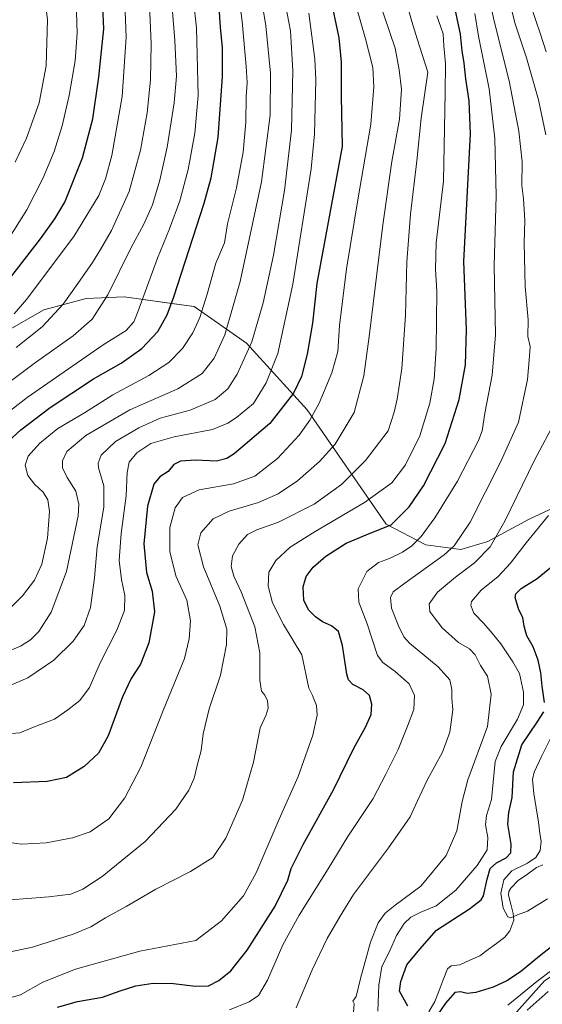
# Model space of a CAD drawing. Units: metres. Extents: x 596495 to 599915, y 4780012 to 4782374.
# Drawn here: x 597170 to 597382, y 4781712 to 4782111 of the extents above; entities that cross this region are included whole.
import ezdxf

# ---------------------------------------------------------------- set-up
doc = ezdxf.new("R2010")
doc.units = ezdxf.units.M
doc.header["$MEASUREMENT"] = 0
for name, color, linetype, lineweight in [('Arbolado forestal CxS', 92, 'Continuous', 0), ('Corriente natural lineal', 142, 'Continuous', 13), ('Curva de nivel maestra', 36, 'Continuous', 30), ('Curva de nivel normal', 36, 'Continuous', 0)]:
    doc.layers.add(name, color=color, linetype=linetype, lineweight=lineweight)

# ---------------------------------------------------------------- blocks, each defined once
blk = doc.blocks.new('*U150')
at = {"layer": 'Arbolado forestal CxS', "color": 92, "linetype": 'Continuous', "lineweight": 0}
for points in [[(597164.7321, 4781984.1775, 491.4415), (597180.1737, 4781993.1843, 489.9592), (597197.2885, 4781997.6777, 486.1288), (597212.7293, 4781998.3215, 481.3173), (597233.9937, 4781995.4223, 472.8473), (597241.0375, 4781994.4619, 469.9251), (597262.2689, 4781979.6641, 459.3144), (597286.7983, 4781952.6467, 445.0846), (597318.8365, 4781906.4217, 423.7058), (597334.9233, 4781898.0585, 416.4931), (597349.0781, 4781896.1295, 411.7442), (597360.0169, 4781899.3459, 408.912), (597376.7467, 4781908.3517, 405.401), (597394.7625, 4781916.7149, 402.587)], [(597488.6893, 4781696.8707, 416.157), (597475.4317, 4781724.3293, 421.7647), (597458.5089, 4781743.6775, 423.8604), (597417.0745, 4781744.1957, 414.7265), (597400.6271, 4781733.2321, 412.0749), (597396.5551, 4781730.5177, 411.903), (597382.9841, 4781721.4717, 410.3328), (597287.3831, 4781614.6301, 411.0011)]]:
    blk.add_polyline3d(points, dxfattribs=at)
blk = doc.blocks.new('*U174')
at = {"layer": 'Curva de nivel normal', "color": 36, "linetype": 'Continuous', "lineweight": 0}
blk.add_polyline3d([(597304.95, 4782122.3, 445), (597310.42, 4782102.8, 445), (597313.45, 4782091.16, 445), (597313.91, 4782083.39, 445), (597312.64, 4782068.26, 445), (597307.35, 4782037.6, 445), (597302.73, 4782009.7, 445), (597299.96, 4781986.76, 445), (597299.23, 4781976.3, 445), (597296.88, 4781967.6, 445), (597291.71, 4781955.3, 445), (597287.98, 4781948.5, 445), (597283.64, 4781942.37, 445), (597274.87, 4781932.94, 445), (597265.66, 4781925.82, 445), (597256.96, 4781922.64, 445), (597243.05, 4781920.2, 445), (597236.3, 4781917.2, 445), (597233.34, 4781912.91, 445), (597231.26, 4781905.02, 445), (597231.23, 4781895.32, 445), (597233.7, 4781885.43, 445), (597238.11, 4781875.65, 445), (597239.63, 4781867.27, 445), (597239.03, 4781859.92, 445), (597237.15, 4781851.98, 445), (597228.54, 4781830.99, 445), (597219.49, 4781808.05, 445), (597213.01, 4781795.53, 445), (597206.52, 4781787.14, 445), (597198.97, 4781781.87, 445), (597191.8, 4781779.38, 445), (597181.12, 4781777.39, 445), (597171.2, 4781776.78, 445), (597163.22, 4781777.87, 445)], dxfattribs=at)
blk = doc.blocks.new('*U177')
at = {"layer": 'Curva de nivel normal', "color": 36, "linetype": 'Continuous', "lineweight": 0}
blk.add_polyline3d([(597163.9, 4781821.36, 455), (597170.5, 4781821.92, 455), (597176.01, 4781824.21, 455), (597184.53, 4781827.42, 455), (597189.98, 4781831.22, 455), (597194.72, 4781835.04, 455), (597198.74, 4781840.28, 455), (597202.95, 4781850.23, 455), (597209.78, 4781863.4, 455), (597212.83, 4781871.42, 455), (597212.99, 4781877.43, 455), (597211.6, 4781884.01, 455), (597210.7, 4781891.71, 455), (597211.51, 4781902.61, 455), (597213.6, 4781917.78, 455), (597214, 4781927.28, 455), (597214.77, 4781931.45, 455), (597217.81, 4781935.28, 455), (597223.53, 4781939.01, 455), (597233.04, 4781941.73, 455), (597248.51, 4781944.7, 455), (597254.72, 4781947.19, 455), (597258.23, 4781949.51, 455), (597265.14, 4781955.27, 455), (597270.2, 4781963.56, 455), (597274.92, 4781975.45, 455), (597280.98, 4782003.54, 455), (597288.45, 4782050.17, 455), (597289.77, 4782064.24, 455), (597290.38, 4782086.27, 455), (597290.01, 4782094.59, 455), (597287.55, 4782113.26, 455)], dxfattribs=at)
blk = doc.blocks.new('*U181')
at = {"layer": 'Curva de nivel normal', "color": 36, "linetype": 'Continuous', "lineweight": 0}
blk.add_polyline3d([(597354.76, 4782113.08, 420), (597356.21, 4782103.94, 420), (597360.55, 4782082.59, 420), (597362.84, 4782062.44, 420), (597363.45, 4782039.31, 420), (597362.61, 4782010.91, 420), (597363.17, 4781983.06, 420), (597361.72, 4781966.74, 420), (597358.75, 4781951.27, 420), (597357.74, 4781944.09, 420), (597356.26, 4781940.18, 420), (597347.76, 4781923.74, 420), (597338.54, 4781908.9, 420), (597333.04, 4781901.44, 420), (597329.22, 4781897.57, 420), (597325.5, 4781895.08, 420), (597320.13, 4781892.48, 420), (597315.79, 4781890.9, 420), (597311.05, 4781887.21, 420), (597307.51, 4781880.13, 420), (597307.73, 4781874.73, 420), (597311.16, 4781865.98, 420), (597315.3, 4781853.21, 420), (597317.47, 4781850.36, 420), (597322.46, 4781846.69, 420), (597328.16, 4781841.77, 420), (597330.3, 4781837.01, 420), (597330.09, 4781831.29, 420), (597327.5, 4781824.62, 420), (597323.74, 4781815.16, 420), (597318.66, 4781805.11, 420), (597313.56, 4781795.33, 420), (597303.33, 4781779.98, 420), (597295.3, 4781766.8, 420), (597283.56, 4781748.08, 420), (597276.98, 4781736.07, 420), (597270.83, 4781721.74, 420), (597267.2, 4781715.63, 420), (597263.32, 4781713.03, 420), (597255.34, 4781709.84, 420)], dxfattribs=at)
blk = doc.blocks.new('*U185')
at = {"layer": 'Curva de nivel normal', "color": 36, "linetype": 'Continuous', "lineweight": 0}
for points in [[(597377.33, 4782116.54, 405), (597381.32, 4782104.64, 405), (597383.66, 4782097.58, 405)], [(597384.53, 4781909.83, 405), (597375.53, 4781898.75, 405), (597369.19, 4781890.6, 405), (597364.16, 4781885.12, 405), (597357.34, 4781879.63, 405), (597353.36, 4781875.08, 405), (597353.15, 4781873.49, 405), (597354.33, 4781870.29, 405), (597358.46, 4781866.16, 405), (597361.75, 4781862.3, 405), (597365.31, 4781857.99, 405), (597370.1, 4781850.6, 405), (597372.84, 4781845.98, 405), (597374.5, 4781838.3, 405), (597374.52, 4781833.29, 405), (597372.07, 4781827.48, 405), (597365.39, 4781816.39, 405), (597362.98, 4781810.24, 405), (597362.12, 4781801.98, 405), (597361.51, 4781794.98, 405), (597359.47, 4781788.39, 405), (597359.04, 4781784.66, 405), (597359.98, 4781779.54, 405), (597359.7, 4781774.58, 405), (597355.74, 4781768.16, 405), (597347.1, 4781758.26, 405), (597339.12, 4781751.83, 405), (597332.92, 4781749.27, 405), (597328.84, 4781747.3, 405), (597326.12, 4781744.76, 405), (597323.03, 4781739.81, 405), (597320.21, 4781733.43, 405), (597317.13, 4781727.3, 405), (597315.82, 4781719.74, 405), (597315.48, 4781709.3, 405)], [(597368.15, 4781711.63, 405), (597379.9, 4781721.3, 405), (597400.21, 4781736.67, 405)]]:
    blk.add_polyline3d(points, dxfattribs=at)
blk = doc.blocks.new('*U189')
at = {"layer": 'Curva de nivel normal', "color": 36, "linetype": 'Continuous', "lineweight": 0}
for points in [[(597384.41, 4781717.22, 410), (597375.99, 4781709.67, 410)], [(597305.57, 4781708.79, 410), (597305.94, 4781712.17, 410), (597305.38, 4781713.36, 410), (597306.68, 4781715.15, 410), (597308.48, 4781722.42, 410), (597312.47, 4781737.12, 410), (597315.58, 4781744.97, 410), (597318.41, 4781748.96, 410), (597322.48, 4781752.18, 410), (597332.84, 4781759.9, 410), (597343.2, 4781772.2, 410), (597347.41, 4781782.3, 410), (597349.63, 4781794.05, 410), (597351.88, 4781802.82, 410), (597359.82, 4781824.46, 410), (597361.36, 4781837.62, 410), (597359.93, 4781844.89, 410), (597357.08, 4781849.13, 410), (597354.87, 4781853.44, 410), (597352.54, 4781855.87, 410), (597348.15, 4781858.46, 410), (597341.56, 4781864.34, 410), (597338.4, 4781868.48, 410), (597336.55, 4781870.96, 410), (597336.24, 4781874.18, 410), (597339.65, 4781878.82, 410), (597346.87, 4781884.87, 410), (597354.63, 4781890.74, 410), (597360.92, 4781897.15, 410), (597366.88, 4781907.61, 410), (597378.95, 4781932.28, 410), (597387.72, 4781948.74, 410)], [(597383.52, 4782063.98, 410), (597380.55, 4782078.13, 410), (597375.66, 4782095.05, 410), (597370.98, 4782109.32, 410), (597366.7, 4782126.25, 410)]]:
    blk.add_polyline3d(points, dxfattribs=at)
blk = doc.blocks.new('*U191')
at = {"layer": 'Curva de nivel normal', "color": 36, "linetype": 'Continuous', "lineweight": 0}
blk.add_polyline3d([(597170.27, 4782224.57, 505), (597173.48, 4782208.91, 505), (597175.16, 4782199.05, 505), (597179.74, 4782182.09, 505), (597182.78, 4782174.4, 505), (597185.83, 4782161.91, 505), (597190.34, 4782142.96, 505), (597193.2, 4782122.4, 505), (597193.69, 4782105.04, 505), (597192.87, 4782093.92, 505), (597190.48, 4782079.92, 505), (597187.68, 4782067.59, 505), (597184.41, 4782057.26, 505), (597179.94, 4782046.59, 505), (597173.34, 4782033.59, 505), (597165.73, 4782021.6, 505)], dxfattribs=at)
blk = doc.blocks.new('*U197')
at = {"layer": 'Curva de nivel normal', "color": 36, "linetype": 'Continuous', "lineweight": 0}
blk.add_polyline3d([(597169.06, 4782282.97, 495), (597172.68, 4782283.52, 495), (597175.08, 4782282.64, 495), (597178.05, 4782278.56, 495), (597181.23, 4782270.39, 495), (597183.89, 4782259.19, 495), (597186.29, 4782251.72, 495), (597187.65, 4782246.75, 495), (597189.69, 4782240.64, 495), (597190.6, 4782235.31, 495), (597190.6, 4782230.11, 495), (597191.95, 4782222.46, 495), (597196.23, 4782202.56, 495), (597208.23, 4782155.86, 495), (597210.62, 4782145.63, 495), (597212.5, 4782131.57, 495), (597213.51, 4782103.53, 495), (597211.91, 4782079.43, 495), (597207.79, 4782055.63, 495), (597205.11, 4782046.19, 495), (597202.52, 4782039.42, 495), (597192.38, 4782022.74, 495), (597173.22, 4781997.26, 495), (597168.18, 4781991.45, 495)], dxfattribs=at)
blk = doc.blocks.new('*U201')
at = {"layer": 'Curva de nivel normal', "color": 36, "linetype": 'Continuous', "lineweight": 0}
blk.add_polyline3d([(597256.85, 4782137.69, 470), (597260.56, 4782109.86, 470), (597262.1, 4782091.59, 470), (597262.6, 4782085.12, 470), (597262.19, 4782079.35, 470), (597262, 4782069.12, 470), (597260.97, 4782056.87, 470), (597258.17, 4782042.48, 470), (597254.56, 4782027.94, 470), (597253.37, 4782020.3, 470), (597249.8, 4782012.05, 470), (597246.29, 4781999.5, 470), (597243.36, 4781989.97, 470), (597240.56, 4781983.83, 470), (597236.37, 4781977.47, 470), (597230.78, 4781971.83, 470), (597222.66, 4781966.52, 470), (597208.18, 4781958.73, 470), (597196.62, 4781951.46, 470), (597185.82, 4781945.02, 470), (597178.55, 4781939.2, 470), (597173.79, 4781933.84, 470), (597172.59, 4781930.29, 470), (597173.68, 4781926.07, 470), (597176.43, 4781922.57, 470), (597179.97, 4781919.34, 470), (597181.81, 4781916.28, 470), (597182.46, 4781911.52, 470), (597181.68, 4781900.66, 470), (597179.36, 4781890.22, 470), (597176.44, 4781883.64, 470), (597171.58, 4781877.37, 470), (597165.78, 4781871.61, 470)], dxfattribs=at)
blk = doc.blocks.new('*U208')
at = {"layer": 'Curva de nivel normal', "color": 36, "linetype": 'Continuous', "lineweight": 0}
blk.add_polyline3d([(597282.38, 4781710.64, 415), (597288.83, 4781726.03, 415), (597294.92, 4781738.61, 415), (597300.19, 4781747.69, 415), (597305.62, 4781756.5, 415), (597319.85, 4781775.3, 415), (597328.52, 4781787.97, 415), (597331.33, 4781794.13, 415), (597335.48, 4781802.77, 415), (597341.64, 4781814.06, 415), (597344.64, 4781822.11, 415), (597345.79, 4781831.21, 415), (597345.48, 4781835.79, 415), (597345.41, 4781839.38, 415), (597344.61, 4781843.36, 415), (597339.95, 4781848.64, 415), (597328.26, 4781858.17, 415), (597325.96, 4781860.74, 415), (597323.79, 4781865.15, 415), (597320.95, 4781872.42, 415), (597320.6, 4781876.64, 415), (597321.65, 4781879.03, 415), (597326.34, 4781882.55, 415), (597342.29, 4781893.91, 415), (597346.33, 4781897.58, 415), (597352.88, 4781907.23, 415), (597365.28, 4781931.71, 415), (597372.5, 4781947.63, 415), (597376.07, 4781964.91, 415), (597376.96, 4781974.37, 415), (597377.2, 4781978.28, 415), (597376.26, 4781982.34, 415), (597376.38, 4781989.13, 415), (597375.2, 4782002.61, 415), (597374.69, 4782020.28, 415), (597374.96, 4782029.26, 415), (597374.41, 4782038.05, 415), (597373.85, 4782043.43, 415), (597373.92, 4782053.08, 415), (597372.56, 4782065.4, 415), (597368.67, 4782085.82, 415), (597362.61, 4782110.02, 415), (597357.06, 4782135.78, 415)], dxfattribs=at)
blk = doc.blocks.new('*U213')
at = {"layer": 'Curva de nivel normal', "color": 36, "linetype": 'Continuous', "lineweight": 0}
blk.add_polyline3d([(597155.82, 4781956.21, 485), (597176.88, 4781971.82, 485), (597192.11, 4781982.66, 485), (597199.75, 4781989.4, 485), (597206.06, 4781999.14, 485), (597215.49, 4782018.11, 485), (597220.76, 4782027.77, 485), (597224.16, 4782035.64, 485), (597227.17, 4782045.59, 485), (597230.09, 4782058.93, 485), (597232.95, 4782076.93, 485), (597233.93, 4782087.73, 485), (597233.31, 4782102.14, 485), (597231.09, 4782129.15, 485)], dxfattribs=at)
blk = doc.blocks.new('*U215')
at = {"layer": 'Curva de nivel normal', "color": 36, "linetype": 'Continuous', "lineweight": 0}
blk.add_polyline3d([(597161.6, 4781713.34, 430), (597170.68, 4781715.89, 430), (597179.74, 4781720.94, 430), (597193.02, 4781726.21, 430), (597219.09, 4781733.48, 430), (597241.69, 4781737.89, 430), (597252.17, 4781745.81, 430), (597261.06, 4781755.97, 430), (597266.17, 4781765.3, 430), (597275.51, 4781786.96, 430), (597283.24, 4781804.29, 430), (597289.09, 4781821.01, 430), (597290.94, 4781829.06, 430), (597290.61, 4781832.95, 430), (597289.05, 4781837.03, 430), (597287.53, 4781839.95, 430), (597284.74, 4781853.48, 430), (597277.32, 4781865.72, 430), (597272.83, 4781874.59, 430), (597271.05, 4781881.23, 430), (597271.32, 4781886.99, 430), (597274.14, 4781891.62, 430), (597280.02, 4781897.03, 430), (597290.05, 4781903.46, 430), (597310.06, 4781915.07, 430), (597321.19, 4781923.12, 430), (597326.66, 4781930.36, 430), (597332.44, 4781942.12, 430), (597336.46, 4781955.4, 430), (597338.26, 4781965.12, 430), (597339.1, 4781977.27, 430), (597339.41, 4782000.6, 430), (597338.81, 4782009.6, 430), (597339.09, 4782020.27, 430), (597342.12, 4782045.26, 430), (597342.78, 4782080.92, 430), (597342.82, 4782092.77, 430), (597342.22, 4782100, 430), (597341.94, 4782104.77, 430), (597340.93, 4782107.58, 430), (597339.42, 4782112.06, 430)], dxfattribs=at)
blk = doc.blocks.new('*U224')
at = {"layer": 'Curva de nivel normal', "color": 36, "linetype": 'Continuous', "lineweight": 0}
blk.add_polyline3d([(597278.01, 4782116.62, 460), (597280.08, 4782105.99, 460), (597281.04, 4782089.87, 460), (597280.44, 4782065.87, 460), (597277.72, 4782041.43, 460), (597273.22, 4782015.19, 460), (597269.08, 4781995.9, 460), (597264.41, 4781980.13, 460), (597258.48, 4781967.03, 460), (597254.71, 4781961.16, 460), (597249.58, 4781956.86, 460), (597239.42, 4781952.56, 460), (597227.35, 4781949.27, 460), (597218.69, 4781945.4, 460), (597209.24, 4781939.82, 460), (597203.48, 4781934.25, 460), (597202.26, 4781931.11, 460), (597202.35, 4781929.21, 460), (597204.45, 4781921.85, 460), (597204.52, 4781913.26, 460), (597201.84, 4781897.24, 460), (597200.67, 4781884.67, 460), (597199.16, 4781872.64, 460), (597196.59, 4781865.4, 460), (597192.08, 4781858.98, 460), (597184.23, 4781851.31, 460), (597173.72, 4781844.23, 460), (597164.2, 4781840.06, 460)], dxfattribs=at)
blk = doc.blocks.new('*U226')
at = {"layer": 'Curva de nivel normal', "color": 36, "linetype": 'Continuous', "lineweight": 0}
blk.add_polyline3d([(597315.76, 4782119, 440), (597322.5, 4782099.09, 440), (597324.12, 4782090.29, 440), (597325.03, 4782082.44, 440), (597324.26, 4782070.28, 440), (597321.12, 4782053.19, 440), (597317.46, 4782027.52, 440), (597311.94, 4781982.34, 440), (597309.8, 4781966.4, 440), (597305.86, 4781951.5, 440), (597298.19, 4781938.76, 440), (597291.9, 4781931.67, 440), (597282.96, 4781923.96, 440), (597275.11, 4781918.63, 440), (597267.14, 4781915.12, 440), (597255.32, 4781911.65, 440), (597248.82, 4781908.59, 440), (597243.82, 4781902.81, 440), (597242.56, 4781898.01, 440), (597244.84, 4781889.15, 440), (597251.5, 4781873.19, 440), (597254.26, 4781863.92, 440), (597254.24, 4781857.62, 440), (597251.77, 4781845.24, 440), (597247.17, 4781831.67, 440), (597244.75, 4781821.49, 440), (597243.91, 4781814.75, 440), (597242.41, 4781809.17, 440), (597241.02, 4781803.62, 440), (597238.91, 4781798.74, 440), (597233.63, 4781790.95, 440), (597221.22, 4781777.89, 440), (597203.76, 4781763.71, 440), (597196.05, 4781758.65, 440), (597191.16, 4781756.66, 440), (597182.16, 4781755.49, 440), (597157.96, 4781753.7, 440)], dxfattribs=at)
blk = doc.blocks.new('*U230')
at = {"layer": 'Curva de nivel normal', "color": 36, "linetype": 'Continuous', "lineweight": 0}
blk.add_polyline3d([(597168.59, 4782177.6, 510), (597172.06, 4782165.74, 510), (597178.21, 4782137.9, 510), (597181.62, 4782110.58, 510), (597181.08, 4782091.84, 510), (597178.3, 4782076.93, 510), (597173.22, 4782062.59, 510), (597168.59, 4782052.93, 510)], dxfattribs=at)
blk = doc.blocks.new('*U232')
at = {"layer": 'Curva de nivel normal', "color": 36, "linetype": 'Continuous', "lineweight": 0}
blk.add_polyline3d([(597169.02, 4781977.82, 490), (597179.56, 4781986.27, 490), (597187.98, 4781995.37, 490), (597193.9, 4782003.71, 490), (597199.91, 4782012.27, 490), (597203.12, 4782017.59, 490), (597207.62, 4782025.23, 490), (597214.72, 4782041.04, 490), (597219.36, 4782057.74, 490), (597222.1, 4782072.85, 490), (597223.46, 4782086.27, 490), (597223.63, 4782100.96, 490), (597222.82, 4782119.69, 490)], dxfattribs=at)
blk = doc.blocks.new('*U233')
at = {"layer": 'Curva de nivel normal', "color": 36, "linetype": 'Continuous', "lineweight": 0}
blk.add_polyline3d([(597264.1, 4782144.1, 465), (597270.12, 4782108.12, 465), (597272.05, 4782088.92, 465), (597271.8, 4782071.93, 465), (597268.39, 4782044.93, 465), (597259.65, 4782004.6, 465), (597253.48, 4781982.94, 465), (597249.19, 4781973.6, 465), (597244.28, 4781967.31, 465), (597234.52, 4781961.18, 465), (597215.09, 4781952.67, 465), (597197.15, 4781942.28, 465), (597189.49, 4781935.72, 465), (597187.7, 4781932.05, 465), (597187.74, 4781929.1, 465), (597189.61, 4781925.24, 465), (597193.12, 4781919.78, 465), (597194.33, 4781914.45, 465), (597194.04, 4781909.73, 465), (597189.32, 4781887.27, 465), (597183.13, 4781870.71, 465), (597178.14, 4781862.89, 465), (597174.82, 4781859.54, 465), (597170.72, 4781857, 465), (597162.75, 4781853.63, 465)], dxfattribs=at)
blk = doc.blocks.new('*U251')
at = {"layer": 'Curva de nivel maestra', "color": 36, "linetype": 'Continuous', "lineweight": 30}
blk.add_polyline3d([(597185.78, 4781710.88, 425), (597193.78, 4781713.1, 425), (597203.94, 4781714.85, 425), (597211.15, 4781717.45, 425), (597217.41, 4781719.5, 425), (597224.47, 4781720.56, 425), (597232.75, 4781720.5, 425), (597241.6, 4781719.34, 425), (597246.83, 4781719.54, 425), (597251.06, 4781721.67, 425), (597255.91, 4781725.6, 425), (597262.52, 4781733.94, 425), (597273.86, 4781751.79, 425), (597278.96, 4781762.28, 425), (597280.41, 4781767, 425), (597285.27, 4781776.71, 425), (597297.48, 4781798.9, 425), (597305.76, 4781815.73, 425), (597310.46, 4781824.14, 425), (597312.74, 4781829.37, 425), (597313.02, 4781833.55, 425), (597312.04, 4781837.01, 425), (597309.57, 4781839.33, 425), (597305.39, 4781841.45, 425), (597303.53, 4781843.38, 425), (597302.87, 4781845.63, 425), (597301.17, 4781857.28, 425), (597299.55, 4781862.96, 425), (597296.75, 4781865.25, 425), (597293.11, 4781866.84, 425), (597290.17, 4781868.83, 425), (597287.36, 4781871.72, 425), (597285.46, 4781875.67, 425), (597285.19, 4781880.95, 425), (597286.45, 4781885.21, 425), (597289.24, 4781889.01, 425), (597294.36, 4781893.47, 425), (597302.68, 4781898.61, 425), (597312.36, 4781902.72, 425), (597320.84, 4781906.16, 425), (597328.2, 4781913.41, 425), (597334.01, 4781921.89, 425), (597342.78, 4781939.02, 425), (597348.41, 4781956.76, 425), (597350.94, 4781970.8, 425), (597351.35, 4781985.16, 425), (597350.27, 4782012.67, 425), (597353.02, 4782064.36, 425), (597352.48, 4782077.67, 425), (597351.11, 4782086.59, 425), (597350.42, 4782093, 425), (597349.57, 4782097.92, 425), (597349, 4782104.71, 425), (597345.85, 4782119.42, 425)], dxfattribs=at)
blk = doc.blocks.new('*U252')
at = {"layer": 'Curva de nivel maestra', "color": 36, "linetype": 'Continuous', "lineweight": 30}
blk.add_polyline3d([(597165.82, 4782005.1, 500), (597178.89, 4782021.79, 500), (597184.68, 4782029.94, 500), (597188.72, 4782036.66, 500), (597195.9, 4782054.67, 500), (597200.08, 4782070.45, 500), (597202.5, 4782087.32, 500), (597203.5, 4782097.85, 500), (597204.52, 4782106.84, 500), (597204.08, 4782115.77, 500), (597203.16, 4782130.16, 500), (597200.81, 4782146.4, 500), (597196.77, 4782161.77, 500), (597191.23, 4782182.25, 500), (597187.54, 4782192.89, 500), (597185.58, 4782201.92, 500), (597182.83, 4782220.62, 500), (597182.4, 4782227.46, 500), (597182.32, 4782232.44, 500), (597178.58, 4782241.84, 500), (597175.81, 4782250.96, 500), (597173.78, 4782261.86, 500), (597170.79, 4782267.57, 500), (597166.72, 4782269.4, 500)], dxfattribs=at)
blk = doc.blocks.new('*U257')
at = {"layer": 'Curva de nivel maestra', "color": 36, "linetype": 'Continuous', "lineweight": 30}
blk.add_polyline3d([(597296.01, 4782120.58, 450), (597299.61, 4782103.23, 450), (597300.56, 4782093.4, 450), (597300.58, 4782079.64, 450), (597300.98, 4782059.26, 450), (597290.76, 4782003.79, 450), (597288.95, 4781987.75, 450), (597286.84, 4781975.14, 450), (597284.56, 4781966.11, 450), (597281.36, 4781959.44, 450), (597271.73, 4781947.1, 450), (597257.32, 4781934.81, 450), (597254.33, 4781932.89, 450), (597250.08, 4781931.9, 450), (597241.6, 4781932.3, 450), (597235.55, 4781931.88, 450), (597232.88, 4781930.56, 450), (597230.55, 4781927.62, 450), (597227.21, 4781925.53, 450), (597224.72, 4781922.57, 450), (597222.12, 4781913.67, 450), (597220.66, 4781898.42, 450), (597221.84, 4781886.83, 450), (597224.03, 4781879.24, 450), (597225.04, 4781870.89, 450), (597222.71, 4781858.36, 450), (597219.28, 4781849.66, 450), (597215.57, 4781843.86, 450), (597212.12, 4781836.43, 450), (597206.21, 4781820.72, 450), (597202.3, 4781813.66, 450), (597196.56, 4781808.32, 450), (597189.34, 4781803.79, 450), (597181.53, 4781802.24, 450), (597167.95, 4781801.68, 450)], dxfattribs=at)
blk = doc.blocks.new('*U258')
at = {"layer": 'Curva de nivel maestra', "color": 36, "linetype": 'Continuous', "lineweight": 30}
blk.add_polyline3d([(597162.22, 4781936.66, 475), (597170.89, 4781944.52, 475), (597182.8, 4781953.57, 475), (597200.34, 4781965.13, 475), (597211.53, 4781971.52, 475), (597219.93, 4781977.44, 475), (597226.43, 4781984.3, 475), (597230.09, 4781991.07, 475), (597232.88, 4781998.44, 475), (597245.15, 4782036.26, 475), (597247.93, 4782046.51, 475), (597250.83, 4782062.92, 475), (597252.54, 4782087.53, 475), (597252.53, 4782099.12, 475), (597251.72, 4782107.55, 475), (597251.08, 4782117.6, 475)], dxfattribs=at)

msp = doc.modelspace()

# ---------------------------------------------------------------- linework, layer by layer
at = {"layer": 'Arbolado forestal CxS', "color": 92, "linetype": 'Continuous', "lineweight": 0}
for points in [[(597394.76, 4781916.71, 402.59), (597376.75, 4781908.35, 405.4), (597360.02, 4781899.35, 408.91), (597349.08, 4781896.13, 411.74), (597349.08, 4781896.13, 411.74), (597334.92, 4781898.06, 416.49), (597318.84, 4781906.42, 423.71), (597286.8, 4781952.65, 445.08), (597262.27, 4781979.66, 459.31), (597241.04, 4781994.46, 469.93), (597233.99, 4781995.42, 472.85), (597212.73, 4781998.32, 481.32), (597197.29, 4781997.68, 486.13), (597180.17, 4781993.18, 489.96), (597164.73, 4781984.18, 491.44)], [(597164.73, 4781984.18, 491.44), (597180.17, 4781993.18, 489.96), (597197.29, 4781997.68, 486.13), (597212.73, 4781998.32, 481.32), (597233.99, 4781995.42, 472.85), (597241.04, 4781994.46, 469.93), (597262.27, 4781979.66, 459.31), (597286.8, 4781952.65, 445.08), (597318.84, 4781906.42, 423.71), (597334.92, 4781898.06, 416.49), (597349.08, 4781896.13, 411.74), (597360.02, 4781899.35, 408.91), (597376.75, 4781908.35, 405.4), (597394.76, 4781916.71, 402.59)], [(597164.73, 4781984.18, 491.44), (597180.17, 4781993.18, 489.96), (597197.29, 4781997.68, 486.13), (597212.73, 4781998.32, 481.32), (597233.99, 4781995.42, 472.85), (597241.04, 4781994.46, 469.93), (597262.27, 4781979.66, 459.31), (597286.8, 4781952.65, 445.08), (597318.84, 4781906.42, 423.71), (597334.92, 4781898.06, 416.49), (597349.08, 4781896.13, 411.74), (597360.02, 4781899.35, 408.91), (597376.75, 4781908.35, 405.4), (597394.76, 4781916.71, 402.59)], [(597287.38, 4781614.63, 411), (597382.98, 4781721.47, 410.33), (597396.56, 4781730.52, 411.9), (597400.63, 4781733.23, 412.07), (597417.07, 4781744.2, 414.73), (597458.51, 4781743.68, 423.86), (597475.43, 4781724.33, 421.76), (597488.69, 4781696.87, 416.16)], [(597488.69, 4781696.87, 416.16), (597475.43, 4781724.33, 421.76), (597458.51, 4781743.68, 423.86), (597417.07, 4781744.2, 414.73), (597400.63, 4781733.23, 412.07), (597396.56, 4781730.52, 411.9), (597382.98, 4781721.47, 410.33), (597287.38, 4781614.63, 411)], [(597488.69, 4781696.87, 416.16), (597475.43, 4781724.33, 421.76), (597458.51, 4781743.68, 423.86), (597417.07, 4781744.2, 414.73), (597400.63, 4781733.23, 412.07), (597396.56, 4781730.52, 411.9), (597382.98, 4781721.47, 410.33), (597287.38, 4781614.63, 411)]]:
    msp.add_polyline3d(points, dxfattribs=at)
at = {"layer": 'Corriente natural lineal', "color": 142, "linetype": 'Continuous', "lineweight": 13}
msp.add_polyline3d([(597336.08, 4781708.98, 398.37), (597338.6, 4781713.19, 398.63), (597340.29, 4781717.59, 398.09), (597341.98, 4781721.99, 397.7), (597343.67, 4781726.38, 397.55), (597345.18, 4781727.61, 397.42), (597348.74, 4781728.04, 397.01), (597352.73, 4781729.85, 396.65), (597356.71, 4781731.66, 396.34), (597360.12, 4781734.16, 395.97), (597363.52, 4781736.65, 395.8), (597366.93, 4781739.15, 395.41), (597368.87, 4781741.74, 395.47), (597370.49, 4781746.08, 395.18), (597370.31, 4781748.78, 394.95), (597369.33, 4781752.51, 394.83), (597368.34, 4781756.25, 394.55), (597368.52, 4781757.67, 394.47), (597369.27, 4781759.02, 394.39), (597372.33, 4781762.07, 393.92), (597376.06, 4781764.71, 393.78), (597379.79, 4781767.34, 393.72), (597382.25, 4781768.45, 393.5)], dxfattribs=at)
at = {"layer": 'Curva de nivel maestra', "color": 36, "linetype": 'Continuous', "lineweight": 30}
for points in [[(597383.02, 4781834.16, 400), (597381.98, 4781840.77, 400), (597381.54, 4781846.21, 400), (597380.42, 4781851.38, 400), (597378.35, 4781856.72, 400), (597375.88, 4781861.18, 400), (597374.74, 4781865.04, 400), (597374.18, 4781868.6, 400), (597372.52, 4781871.7, 400), (597371.1, 4781876.73, 400), (597371.41, 4781878.11, 400), (597373.5, 4781880.27, 400), (597380.03, 4781884.44, 400), (597389.76, 4781892.33, 400)], [(597327.65, 4781711.32, 400), (597324.29, 4781717.3, 400), (597324.78, 4781721.24, 400), (597327.27, 4781727.98, 400), (597332.54, 4781734.38, 400), (597339.2, 4781742, 400), (597352.54, 4781750.67, 400), (597357.28, 4781754.25, 400), (597358.32, 4781755.97, 400), (597359.68, 4781762.61, 400), (597360.94, 4781766.97, 400), (597363.46, 4781769.3, 400), (597367.38, 4781771.3, 400), (597369.36, 4781773.3, 400), (597369.45, 4781776.78, 400), (597368.18, 4781784.9, 400), (597368.47, 4781789.69, 400), (597369.89, 4781795.76, 400), (597370.37, 4781806.11, 400), (597373.81, 4781817.1, 400), (597380.05, 4781826.16, 400), (597382.66, 4781830.42, 400)], [(597390.99, 4781739.3, 400), (597380.88, 4781731.52, 400), (597373.22, 4781725.18, 400), (597367.73, 4781721.47, 400), (597362.19, 4781718.96, 400), (597355.12, 4781716.84, 400), (597351.69, 4781716.46, 400), (597348.97, 4781717.08, 400), (597346.64, 4781716.85, 400), (597342.81, 4781712.54, 400), (597332.2, 4781696.98, 400)]]:
    msp.add_polyline3d(points, dxfattribs=at)
at = {"layer": 'Curva de nivel normal', "color": 36, "linetype": 'Continuous', "lineweight": 0}
for points in [[(597159.29, 4781946.7, 480), (597173.45, 4781957.67, 480), (597190.22, 4781969.27, 480), (597204.22, 4781979.01, 480), (597213.55, 4781984.75, 480), (597216.59, 4781988.27, 480), (597218.3, 4781992.37, 480), (597226.25, 4782014.02, 480), (597231.07, 4782025.9, 480), (597235.26, 4782037.23, 480), (597238.71, 4782049.93, 480), (597241.4, 4782064.59, 480), (597242.64, 4782079.92, 480), (597242.08, 4782107.25, 480), (597238.29, 4782140.97, 480)], [(597326.94, 4782117.99, 435), (597329.26, 4782109.85, 435), (597331.36, 4782102.8, 435), (597335.66, 4782089.26, 435), (597332.98, 4782070.72, 435), (597331.26, 4782053.39, 435), (597328.66, 4782031.89, 435), (597327.15, 4782012.51, 435), (597326.62, 4781990.96, 435), (597325.12, 4781969.31, 435), (597323.26, 4781956.94, 435), (597322.1, 4781951.75, 435), (597319.6, 4781944.13, 435), (597310.46, 4781932.09, 435), (597300.75, 4781922.42, 435), (597289.68, 4781914.47, 435), (597275.24, 4781907.2, 435), (597266.46, 4781904.08, 435), (597262.66, 4781902.13, 435), (597259.11, 4781898.3, 435), (597256.62, 4781893.48, 435), (597256.11, 4781889.29, 435), (597257.12, 4781885.33, 435), (597260.13, 4781878.91, 435), (597265.63, 4781864.76, 435), (597267.7, 4781854.24, 435), (597267.64, 4781843.17, 435), (597268.31, 4781838.82, 435), (597269.68, 4781837.13, 435), (597270.76, 4781834.85, 435), (597271.11, 4781831.86, 435), (597270.19, 4781829.16, 435), (597267.78, 4781823.91, 435), (597265.07, 4781810.05, 435), (597260.71, 4781794.7, 435), (597253.97, 4781779.3, 435), (597248.63, 4781771.45, 435), (597239.64, 4781765.8, 435), (597225.55, 4781758.64, 435), (597213.55, 4781751.58, 435), (597205.22, 4781747.04, 435), (597199.28, 4781743.38, 435), (597192.12, 4781740.38, 435), (597175.56, 4781735.11, 435), (597166.66, 4781733.31, 435)], [(597386.25, 4781821.2, 395), (597381.76, 4781812.32, 395), (597378.78, 4781806.05, 395), (597378.1, 4781802.96, 395), (597378.65, 4781797.33, 395), (597380.57, 4781785.78, 395), (597381.08, 4781781.18, 395), (597381.67, 4781778.11, 395), (597381.23, 4781774.22, 395), (597379.44, 4781771.42, 395), (597376.05, 4781769.15, 395), (597369.8, 4781765.99, 395), (597366.53, 4781762.4, 395), (597365.23, 4781757.01, 395), (597366.22, 4781750.99, 395), (597368.14, 4781747.48, 395), (597369.34, 4781747.02, 395), (597372.04, 4781748.24, 395), (597376.07, 4781749.67, 395), (597384.19, 4781754.7, 395)]]:
    msp.add_polyline3d(points, dxfattribs=at)

# ---------------------------------------------------------------- block references
at = {"layer": 'Arbolado forestal CxS', "color": 92, "linetype": 'Continuous', "lineweight": 0}
msp.add_blockref('*U150', (0, 0), dxfattribs=at)
at = {"layer": 'Curva de nivel maestra', "color": 36, "linetype": 'Continuous', "lineweight": 30}
for name in ['*U252', '*U258', '*U257', '*U251']:
    msp.add_blockref(name, (0, 0), dxfattribs=at)
at = {"layer": 'Curva de nivel normal', "color": 36, "linetype": 'Continuous', "lineweight": 0}
for name in ['*U191', '*U197', '*U232', '*U230', '*U213', '*U201', '*U233', '*U224', '*U177', '*U174', '*U226', '*U215', '*U181', '*U208', '*U189', '*U185']:
    msp.add_blockref(name, (0, 0), dxfattribs=at)

doc.saveas('drawing.dxf')
